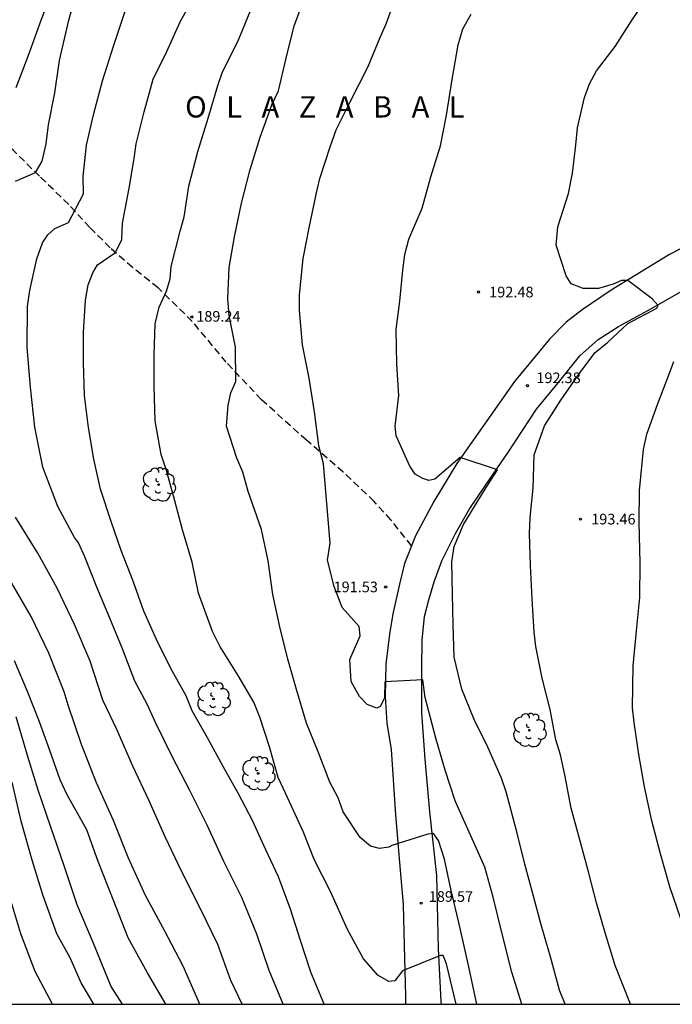
# Model space of a CAD drawing. Units: metres. Extents: x 576794 to 577144, y 4789540 to 4789790.
# Drawn here: x 577052 to 577098, y 4789540 to 4789610 of the extents above; entities that cross this region are included whole.
import ezdxf

# ---------------------------------------------------------------- set-up
doc = ezdxf.new("R2010")
doc.units = ezdxf.units.M
doc.linetypes.add('TRAZOS_NORMALES', pattern=[0.75, 0.5, -0.25])
for name, color, linetype in [('010106', 9, 'Continuous'), ('020104', 34, 'Continuous'), ('020204', 9, 'Continuous'), ('020306', 9, 'Continuous'), ('020308', 9, 'Continuous'), ('060110', 9, 'Continuous'), ('060128', 7, 'TRAZOS_NORMALES'), ('100202', 3, 'Continuous')]:
    doc.layers.add(name, color=color, linetype=linetype)
doc.layers.add('020105', color=24, linetype='Continuous', lineweight=30)
doc.styles.add('ARIAL', font='ARIAL.TTF', dxfattribs={"height": 1})
doc.styles.add('ARIALI', font='ARIALI.TTF', dxfattribs={"height": 1})

# ---------------------------------------------------------------- blocks, each defined once
blk = doc.blocks.new('COTAPU')
blk.add_circle((0, 0), 0.075)
blk = doc.blocks.new('ARBOL')
blk.add_circle((0, 0), 0.0587)
for centre, radius, start, end in [((-0.564, 0.381), 0.532, 92.28, 254.58), ((-0.28, 0.855), 0.3, 359.28777, 173.60777), ((0.097, 0.97), 0.21, 23.15651, 160.46651), ((0.438, 0.881), 0.24, 301.57804, 139.32804), ((0.656, 0.288), 0.443, 319.85562, 114.76562), ((-0.091, 0.321), 0.12, 119.14, 310.56), ((0.819, -0.249), 0.383, 235.52754, 62.02753), ((-0.556, -0.339), 0.555, 142.64, 266.54), ((-0.039, -0.384), 0.21, 189.64, 323.88), ((0.299, -0.624), 0.532, 224.67, 0.24), ((-0.301, -0.676), 0.45, 213.78, 295.32)]:
    blk.add_arc(centre, radius, start, end)

msp = doc.modelspace()

# ---------------------------------------------------------------- linework, layer by layer
at = {"layer": '010106', "flags": 128}
msp.add_lwpolyline([(576794.212, 4789540.477), (577144.202, 4789540.469), (577144.207, 4789790.462), (576794.217, 4789790.47)], close=True, dxfattribs=at)
at = {"layer": '020104', "flags": 128}
for points, elevation in [([(577087.683, 4789540.47), (577086.978, 4789542.724), (577086.294, 4789545.43), (577085.644, 4789548.015), (577085.077, 4789550.133), (577082.97, 4789554.811), (577082.286, 4789556.967), (577081.612, 4789559.207), (577080.877, 4789562.079), (577080.695, 4789563.321), (577078.022, 4789563.18), (577078.016, 4789562.039), (577077.696, 4789561.435), (577077.472, 4789561.331), (577076.794, 4789561.577), (577076.236, 4789562.141), (577075.658, 4789563.203), (577075.568, 4789564.745), (577076.302, 4789566.409), (577076.211, 4789567.079), (577075.015, 4789568.419), (577074.469, 4789569.905), (577073.993, 4789571.759), (577074.171, 4789572.945), (577073.709, 4789578.533), (577073.387, 4789579.803), (577073.071, 4789582.189), (577072.693, 4789584.557), (577072.229, 4789586.912), (577072.019, 4789589.326), (577072.021, 4789590.44), (577072.287, 4789593.006), (577072.707, 4789595.164), (577073.221, 4789597.628), (577073.451, 4789598.62), (577074.183, 4789600.85), (577074.609, 4789602.052), (577075.597, 4789604.02), (577076.861, 4789606.524), (577077.673, 4789608.506), (577078.115, 4789609.532), (577078.937, 4789611.796)], 191), ([(577073.75, 4789540.471), (577072.81, 4789542.738), (577072.084, 4789544.958), (577071.396, 4789547.162), (577070.544, 4789549.454), (577069.644, 4789551.35), (577068.718, 4789553.409), (577067.718, 4789555.301), (577066.641, 4789557.225), (577065.553, 4789559.247), (577064.471, 4789561.127), (577064.043, 4789562.191), (577062.955, 4789564.125), (577061.965, 4789566.155), (577061.067, 4789568.165), (577060.301, 4789570.277), (577059.477, 4789572.433), (577058.761, 4789574.467), (577058.021, 4789576.761), (577057.533, 4789578.853), (577057.175, 4789581.099), (577056.895, 4789583.335), (577056.811, 4789585.639), (577056.811, 4789587.789), (577056.95, 4789590.071), (577057.144, 4789591.149), (577057.476, 4789591.987), (577057.804, 4789592.541), (577059.065, 4789593.425), (577059.524, 4789594.34), (577059.554, 4789595.492), (577060.024, 4789597.946), (577060.39, 4789600.04), (577060.53, 4789601.068), (577061.09, 4789603.316), (577061.71, 4789605.618), (577062.678, 4789607.564), (577063.62, 4789609.66), (577064.71, 4789611.628)], 188), ([(577052.038, 4789598.435), (577053.446, 4789599.059), (577053.913, 4789599.859), (577054.185, 4789601.073), (577054.346, 4789602.414), (577054.806, 4789604.662), (577055.126, 4789606.946), (577055.777, 4789609.77), (577056.028, 4789610.614)], 186), ([(577070.874, 4789540.471), (577069.881, 4789542.857), (577069.008, 4789545.407), (577067.95, 4789547.999), (577066.7, 4789550.53), (577065.51, 4789553.09), (577064.302, 4789555.538), (577063.053, 4789557.917), (577061.883, 4789560.317), (577061.308, 4789561.618), (577060.423, 4789563.235), (577059.568, 4789565.508), (577058.666, 4789567.662), (577057.743, 4789569.839), (577056.897, 4789571.987), (577056.472, 4789572.977), (577056.18, 4789573.355), (577055.008, 4789575.532), (577053.96, 4789578.3), (577053.378, 4789581.114), (577053.087, 4789583.932), (577052.845, 4789586.737), (577052.863, 4789589.617), (577053.006, 4789590.595), (577053.097, 4789591.07), (577053.528, 4789592.979), (577053.94, 4789594.087), (577054.31, 4789594.655), (577054.804, 4789595.097), (577055.764, 4789595.521), (577056.812, 4789597.539), (577056.786, 4789598.764), (577057.03, 4789600.984), (577057.516, 4789603.11), (577058.146, 4789605.498), (577058.93, 4789607.938), (577059.748, 4789610.417)], 187), ([(577083.052, 4789540.471), (577082.36, 4789543.331), (577082.146, 4789543.903), (577081.936, 4789543.909), (577079.282, 4789542.82), (577078.738, 4789542.126), (577078.31, 4789542.084), (577077.524, 4789542.526), (577076.536, 4789543.664), (577075.406, 4789545.73), (577074.192, 4789548.41), (577073.088, 4789550.623), (577072.268, 4789552.645), (577071.038, 4789555.349), (577070.53, 4789556.439), (577069.908, 4789558.597), (577069.235, 4789560.685), (577068.807, 4789561.753), (577067.711, 4789563.619), (577066.403, 4789565.683), (577065.903, 4789566.735), (577064.901, 4789569.421), (577064.471, 4789571.601), (577063.793, 4789573.891), (577063.247, 4789575.925), (577062.649, 4789578.073), (577062.289, 4789579.187), (577061.865, 4789581.565), (577061.793, 4789583.985), (577061.793, 4789586.205), (577061.865, 4789588.403), (577062.145, 4789589.569), (577062.649, 4789590.705), (577062.925, 4789591.557), (577062.995, 4789592.421), (577063.631, 4789594.928), (577063.891, 4789595.94), (577064.238, 4789598.092), (577064.868, 4789600.52), (577065.596, 4789602.886), (577066.268, 4789605.188), (577066.596, 4789606.14), (577067.682, 4789608.286), (577068.702, 4789610.792)], 189), ([(577095.312, 4789540.47), (577094.245, 4789543.211), (577093.54, 4789545.497), (577092.932, 4789547.627), (577092.362, 4789549.809), (577091.764, 4789552.053), (577091.144, 4789554.275), (577090.696, 4789556.631), (577090.398, 4789558.029), (577090.074, 4789559.097), (577089.66, 4789561.225), (577089.102, 4789563.431), (577088.652, 4789565.659), (577088.53, 4789566.677), (577088.39, 4789569.019), (577088.288, 4789571.369), (577088.224, 4789573.607), (577088.256, 4789574.758), (577088.48, 4789576.822), (577088.54, 4789579.16), (577089.27, 4789581.218), (577090.408, 4789583.012), (577091.764, 4789584.952), (577092.832, 4789586.372), (577093.696, 4789587.088), (577095.134, 4789588.422), (577097.18, 4789589.504), (577097.268, 4789589.69), (577096.844, 4789590.154), (577095.124, 4789591.442), (577094.691, 4789591.438), (577094.103, 4789591.186), (577093.065, 4789590.89), (577091.995, 4789590.882), (577091.141, 4789591.212), (577090.795, 4789591.768), (577090.079, 4789593.944), (577090.207, 4789595.224), (577090.947, 4789597.574), (577091.247, 4789599.012), (577091.471, 4789600.968), (577091.583, 4789602.19), (577092.091, 4789604.332), (577092.427, 4789605.29), (577092.937, 4789606.201), (577094.237, 4789607.929), (577095.439, 4789609.811), (577096.057, 4789610.703)], 193), ([(577090.729, 4789540.47), (577090.322, 4789541.473), (577089.7, 4789543.821), (577089.044, 4789546.057), (577088.486, 4789548.091), (577087.894, 4789550.339), (577087.336, 4789552.529), (577086.56, 4789555.425), (577086.246, 4789556.407), (577085.29, 4789558.585), (577084.318, 4789560.523), (577083.456, 4789562.673), (577082.898, 4789564.929), (577082.84, 4789567.189), (577082.782, 4789569.345), (577082.744, 4789571.635), (577082.914, 4789572.717), (577083.566, 4789574.258), (577085.036, 4789576.67), (577085.963, 4789578.117), (577083.34, 4789578.983), (577081.557, 4789577.459), (577081.125, 4789577.349), (577080.705, 4789577.493), (577080.157, 4789577.813), (577079.787, 4789578.373), (577078.817, 4789580.517), (577078.749, 4789581.192), (577079.017, 4789583.34), (577078.865, 4789585.552), (577078.823, 4789587.99), (577079.073, 4789589.996), (577079.303, 4789592.184), (577079.427, 4789593.276), (577079.709, 4789594.368), (577080.653, 4789596.536), (577081.255, 4789598.742), (577081.941, 4789600.918), (577082.361, 4789603.078), (577082.761, 4789605.612), (577083.183, 4789608.052), (577083.529, 4789609.174), (577084.117, 4789610.196)], 192), ([(577098.863, 4789546.493), (577098.089, 4789548.749), (577097.436, 4789551.069), (577096.822, 4789553.393), (577096.302, 4789555.791), (577095.918, 4789558.061), (577095.574, 4789560.309), (577095.47, 4789561.351), (577095.516, 4789564.317), (577095.774, 4789567.005), (577095.974, 4789569.128), (577096.012, 4789571.528), (577095.928, 4789574.418), (577095.95, 4789576.656), (577096.248, 4789579.546), (577096.476, 4789580.628), (577097.22, 4789582.722), (577097.988, 4789584.728), (577098.38, 4789585.742)], 194), ([(577067.982, 4789540.471), (577067.184, 4789542.154), (577066.276, 4789544.67), (577065.084, 4789547.157), (577063.727, 4789549.808), (577062.571, 4789552.257), (577061.438, 4789554.803), (577060.294, 4789557.249), (577059.189, 4789559.771), (577058.184, 4789561.884), (577057.273, 4789564.642), (577056.19, 4789567.226), (577054.967, 4789569.773), (577053.599, 4789572.244), (577052.024, 4789574.783)], 186), ([(577062.619, 4789540.471), (577061.33, 4789542.681), (577059.961, 4789545.145), (577058.895, 4789547.852), (577057.857, 4789550.536), (577057.04, 4789552.755), (577055.665, 4789555.226), (577055.179, 4789556.29), (577054.441, 4789558.35), (577053.719, 4789560.354), (577052.877, 4789562.492), (577051.959, 4789564.662)], 184), ([(577059.552, 4789540.471), (577058.77, 4789541.713), (577058.571, 4789542.167), (577057.495, 4789544.829), (577056.364, 4789547.479), (577055.46, 4789550.223), (577054.493, 4789553.012), (577053.619, 4789555.539), (577052.87, 4789557.991), (577052.081, 4789560.716)], 183), ([(577057.55, 4789540.471), (577056.654, 4789541.984), (577055.866, 4789543.753), (577054.937, 4789545.436), (577053.941, 4789548.185), (577053.191, 4789550.63), (577052.422, 4789553.358), (577051.801, 4789556.123)], 182), ([(577054.632, 4789540.471), (577053.413, 4789542.771), (577052.399, 4789545.435), (577051.569, 4789548.256)], 181)]:
    msp.add_lwpolyline(points, dxfattribs=dict(at, elevation=elevation))
at = {"layer": '020105', "flags": 128}
for points, elevation in [([(577052.064, 4789605.038), (577052.918, 4789607.234), (577053.832, 4789609.77), (577054.848, 4789612.447), (577055.971, 4789613.932), (577056.396, 4789614.748), (577057.003, 4789615.431), (577058.403, 4789617.681), (577059.458, 4789619.588), (577060.933, 4789621.813), (577062.544, 4789623.968), (577064.157, 4789626.035), (577066.179, 4789627.893), (577067.918, 4789629.211), (577068.434, 4789629.667), (577070.075, 4789630.586), (577072.658, 4789631.78), (577073.099, 4789631.97), (577074.248, 4789632.674)], 185), ([(577084.501, 4789540.471), (577083.896, 4789543.331), (577083.226, 4789546.223), (577082.704, 4789548.479), (577082.234, 4789550.693), (577081.81, 4789551.999), (577081.458, 4789552.495), (577081.058, 4789552.443), (577078.515, 4789551.651), (577078.3, 4789551.526), (577077.658, 4789551.445), (577077.024, 4789551.615), (577076.302, 4789552.213), (577075.098, 4789554.033), (577074.754, 4789555.005), (577074.152, 4789556.111), (577073.338, 4789558.259), (577072.512, 4789560.279), (577071.811, 4789562.633), (577071.205, 4789564.777), (577070.635, 4789567.049), (577070.149, 4789569.339), (577069.805, 4789571.703), (577069.349, 4789573.905), (577068.405, 4789576.587), (577068.043, 4789577.955), (577067.601, 4789578.943), (577066.885, 4789581.183), (577066.989, 4789582.669), (577067.175, 4789583.539), (577067.531, 4789584.341), (577067.505, 4789586.743), (577067.081, 4789588.975), (577066.965, 4789590.152), (577067.071, 4789592.358), (577067.453, 4789594.518), (577067.937, 4789596.896), (577068.557, 4789599.26), (577069.261, 4789601.536), (577070.079, 4789603.812), (577070.539, 4789604.808), (577071.082, 4789607.112), (577071.65, 4789609.37), (577072.034, 4789610.448)], 190), ([(577064.995, 4789540.471), (577063.834, 4789543.156), (577062.54, 4789545.623), (577061.175, 4789548.125), (577059.972, 4789550.768), (577058.916, 4789553.417), (577057.736, 4789556.07), (577056.672, 4789558.777), (577055.737, 4789561.532), (577055.59, 4789562.001), (577055.443, 4789562.47), (577054.376, 4789565.209), (577053.122, 4789567.775), (577051.77, 4789570.137)], 185)]:
    msp.add_lwpolyline(points, dxfattribs=dict(at, elevation=elevation))
at = {"layer": '060110'}
for points in [[(577101.942, 4789595.278, 193.683), (577098.064, 4789593.268, 193.281), (577093.973, 4789590.756, 192.937), (577091.925, 4789589.382, 192.783), (577090.785, 4789588.504, 192.707), (577089.613, 4789587.31, 192.561), (577087.161, 4789584.322, 192.345), (577083.105, 4789578.558, 191.909), (577081.475, 4789575.871, 191.779), (577080.195, 4789573.461, 191.585), (577079.415, 4789571.517, 191.491), (577079.05, 4789570.053, 191.295), (577078.6, 4789567.967, 191.217), (577078.354, 4789566.533, 191.089), (577078.11, 4789564.429, 191.043), (577078.062, 4789562.159, 190.941), (577078.17, 4789560.259, 190.757), (577078.474, 4789558.409, 190.557), (577078.772, 4789553.803, 190.211), (577079.064, 4789550.445, 189.899), (577079.312, 4789547.495, 189.645), (577079.378, 4789544.62, 189.203), (577079.476, 4789541.062, 188.751), (577079.483, 4789540.471, 188.673)], [(577082.013, 4789540.471, 188.468), (577082.002, 4789540.696, 188.505), (577081.808, 4789544.387, 189.033), (577081.684, 4789549.551, 189.669), (577081.196, 4789554.023, 190.131), (577080.874, 4789557.745, 190.483), (577080.636, 4789560.991, 190.845), (577080.632, 4789564.161, 191.041), (577080.664, 4789566.105, 191.171), (577080.814, 4789567.787, 191.183), (577081.124, 4789568.947, 191.285), (577081.502, 4789570.225, 191.407), (577082.048, 4789571.699, 191.531), (577083.004, 4789573.627, 191.669), (577083.968, 4789575.321, 191.785), (577085.092, 4789576.986, 191.923), (577086.742, 4789579.372, 192.111), (577088.716, 4789582.382, 192.301), (577090.35, 4789584.39, 192.555), (577091.758, 4789586.138, 192.691), (577093.038, 4789587.29, 192.781), (577094.47, 4789588.212, 192.871), (577096.8, 4789589.482, 192.969), (577099.226, 4789590.87, 193.213)]]:
    msp.add_polyline3d(points, dxfattribs=at)
at = {"layer": '060128'}
msp.add_polyline3d([(577079.913, 4789572.759, 191.551), (577078.457, 4789574.585, 191.623), (577077.277, 4789575.879, 191.513), (577075.103, 4789577.955, 191.239), (577072.503, 4789580.199, 190.759), (577069.347, 4789583.047, 190.329), (577066.865, 4789585.695, 189.829), (577064.475, 4789588.563, 189.285), (577062.071, 4789590.925, 188.825), (577060.273, 4789592.365, 188.549), (577058.698, 4789593.747, 187.861), (577057.254, 4789595.177, 187.319), (577055.778, 4789596.805, 186.787), (577053.716, 4789598.791, 186.181), (577051.896, 4789600.597, 185.463), (577049.904, 4789602.291, 184.617), (577048.464, 4789603.627, 183.889), (577046.742, 4789605.286, 183.067), (577045.416, 4789606.772, 182.451), (577044.136, 4789608.1, 182.003), (577043.256, 4789609.168, 181.737)], dxfattribs=at)

# ---------------------------------------------------------------- block references
at = {"layer": '020204', "rotation": 359.9987685839998}
for p in [(577084.623, 4789590.631, 192.48), (577064.44, 4789588.874, 189.237), (577088.071, 4789584.039, 192.376), (577091.806, 4789574.639, 193.456), (577078.087, 4789569.864, 191.528), (577080.582, 4789547.592, 189.568)]:
    msp.add_blockref('COTAPU', p, dxfattribs=at)
at = {"layer": '100202', "rotation": 359.9987685839998}
for p in [(577062.109, 4789577.077, 189.294), (577065.965, 4789561.973, 188.974), (577088.204, 4789559.773, 192.598), (577069.116, 4789556.725, 189.27)]:
    msp.add_blockref('ARBOL', p, dxfattribs=at)

# ---------------------------------------------------------------- texts
at = {"layer": '020306', "style": 'ARIALI'}
msp.add_text('O   L   A   Z   A   B   A   L', height=1.49996, rotation=359.99877, dxfattribs=at).set_placement((577063.969, 4789602.925))
at = {"layer": '020308', "style": 'ARIAL'}
for s, p in [('192.48', (577085.373, 4789590.256, 192.475)), ('189.24', (577064.749, 4789588.546, 189.232)), ('192.38', (577088.694, 4789584.218, 192.371)), ('193.46', (577092.556, 4789574.264, 193.451)), ('191.53', (577074.418, 4789569.489, 191.523)), ('189.57', (577081.12, 4789547.686, 189.563))]:
    msp.add_text(s, height=0.75, rotation=359.99877, dxfattribs=at).set_placement(p)

doc.saveas('drawing.dxf')
